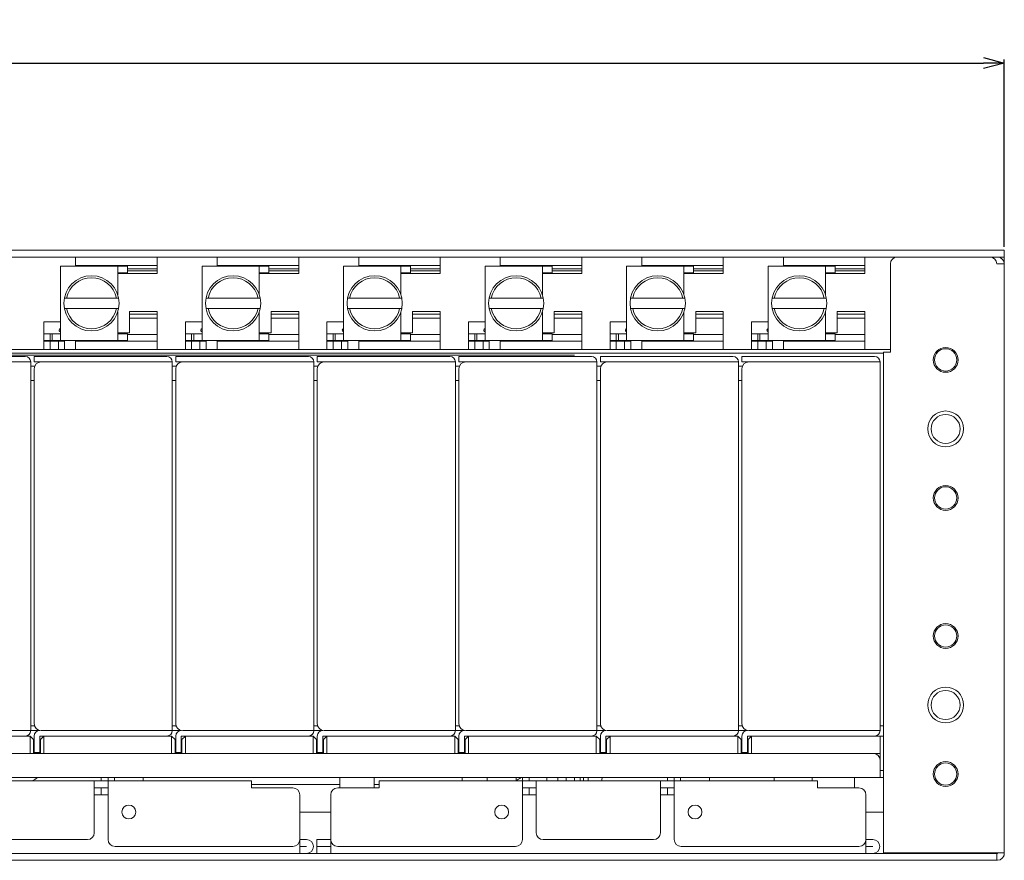
# Model space of a CAD drawing. Units: millimetres. Extents: x 1221 to 2985, y -182 to 732.
# Drawn here: x 1947 to 2089, y 235 to 357 of the extents above; entities that cross this region are included whole.
import ezdxf

# ---------------------------------------------------------------- set-up
doc = ezdxf.new("R2010")
doc.units = ezdxf.units.MM
doc.header["$LTSCALE"] = 0.5
doc.header["$PDSIZE"] = -1
doc.layers.add('02___PRT_ALL_AXES', color=7, linetype='Continuous')
doc.layers.add('06___PRT_ALL_SURFS', color=7, linetype='Continuous')
doc.styles.add('FXC_Standard', font='monotxt.shx', dxfattribs={"width": 0.9, "bigfont": 'bigfont.shx'})
doc.dimstyles.new('DIM FXC', dxfattribs={"dimscale": 0, "dimtxt": 2.5, "dimasz": 3, "dimexe": 0.5, "dimexo": 0.5, "dimgap": 0.5, "dimtad": 1, "dimtih": 1, "dimtoh": 1, "dimdec": 3, "dimzin": 1, "dimdsep": 46, "dimtxsty": 'FXC_Standard', "dimblk1": 'NONE', "dimblk2": 'OPEN30', "dimsah": 1, "dimcen": 0, "dimclrd": 3, "dimclre": 3, "dimclrt": 3, "dimadec": 0, "dimazin": 0, "dimtp": 0.005, "dimtm": -0.005, "dimtfac": 1, "dimtdec": 3, "dimtmove": 0, "dimatfit": 3, "dimldrblk": 'OPEN30', "dimfxl": 1, "dimtfillclr": 3, "dimarcsym": 0})

# ---------------------------------------------------------------- blocks, each defined once
blk = doc.blocks.new('_OPEN30')
at = {"color": 0, "linetype": 'ByBlock', "lineweight": -2}
for p, q in [((-1, 0.267949), (0, 0)), ((0, 0), (-1, -0.267949)), ((0, 0), (-1, 0))]:
    blk.add_line(p, q, dxfattribs=at)
blk = doc.blocks.new('*D149')
at = {"color": 3, "lineweight": -2, "transparency": 16777216}
for p, q in [((1651.48, 323.73), (1651.48, 350.84)), ((2089.48, 323.73), (2089.48, 350.84)), ((1651.48, 350.34), (2086.48, 350.34))]:
    blk.add_line(p, q, dxfattribs=at)
at = {"layer": 'Defpoints', "color": 0, "transparency": 16777216}
for p in [(2089.48, 350.34), (1651.48, 323.23), (2089.48, 323.23)]:
    blk.add_point(p, dxfattribs=at)
at = {"color": 3, "lineweight": -2, "transparency": 16777216, "xscale": 3, "yscale": 3, "zscale": 3}
blk.add_blockref('_OPEN30', (2089.48, 350.34), dxfattribs=at)
at = {"color": 3, "transparency": 16777216, "insert": (1868.98, 353.34), "char_height": 5, "attachment_point": 5, "style": 'FXC_Standard'}
blk.add_mtext('438', dxfattribs=at)
blk = doc.blocks.new('_NONE')

msp = doc.modelspace()

# ---------------------------------------------------------------- linework, layer by layer
at = {"linetype": 'Continuous', "lineweight": 5}
for p, q in [((1651.48, 323.23), (2089.48, 323.23)), ((2089.48, 322.23), (2089.48, 323.23)), ((1651.48, 322.23), (2089.48, 322.23)), ((1952.78, 320.93), (1962.48, 320.93)), ((1952.78, 310.13), (1952.78, 320.93)), ((1954.98, 322.23), (1954.98, 320.93)), ((1954.98, 321.03), (1966.78, 321.03)), ((1957.98, 320.93), (1957.98, 321.03)), ((1960.98, 320.93), (1960.98, 321.03)), ((1961.08, 316.77), (1961.08, 320.93)), ((1962.48, 320.93), (1962.48, 319.93)), ((1966.78, 322.23), (1966.78, 319.83)), ((1973.28, 320.93), (1982.98, 320.93)), ((1973.28, 310.13), (1973.28, 320.93)), ((1975.48, 322.23), (1975.48, 320.93)), ((1975.48, 321.03), (1987.28, 321.03)), ((1978.48, 320.93), (1978.48, 321.03)), ((1981.48, 320.93), (1981.48, 321.03)), ((1981.58, 316.77), (1981.58, 320.93)), ((1982.98, 320.93), (1982.98, 319.93)), ((1987.28, 322.23), (1987.28, 319.83)), ((1993.78, 320.93), (2003.48, 320.93)), ((1993.78, 310.13), (1993.78, 320.93)), ((1995.98, 322.23), (1995.98, 320.93)), ((1995.98, 321.03), (2007.78, 321.03)), ((1998.98, 320.93), (1998.98, 321.03)), ((2001.98, 320.93), (2001.98, 321.03)), ((2002.08, 316.77), (2002.08, 320.93)), ((2003.48, 320.93), (2003.48, 319.93)), ((2007.78, 322.23), (2007.78, 319.83)), ((2014.28, 320.93), (2023.98, 320.93)), ((2014.28, 310.13), (2014.28, 320.93)), ((2016.48, 322.23), (2016.48, 320.93)), ((2016.48, 321.03), (2028.28, 321.03)), ((2019.48, 320.93), (2019.48, 321.03)), ((2022.48, 320.93), (2022.48, 321.03)), ((2022.58, 316.77), (2022.58, 320.93)), ((2023.98, 320.93), (2023.98, 319.93)), ((2028.28, 322.23), (2028.28, 319.83)), ((2034.78, 320.93), (2044.48, 320.93)), ((2034.78, 310.13), (2034.78, 320.93)), ((2036.98, 322.23), (2036.98, 320.93)), ((2036.98, 321.03), (2048.78, 321.03)), ((2039.98, 320.93), (2039.98, 321.03)), ((2042.98, 320.93), (2042.98, 321.03)), ((2043.08, 316.77), (2043.08, 320.93)), ((2044.48, 320.93), (2044.48, 319.93)), ((2048.78, 322.23), (2048.78, 319.83)), ((2055.28, 320.93), (2064.98, 320.93)), ((2055.28, 310.13), (2055.28, 320.93)), ((2057.48, 322.23), (2057.48, 320.93)), ((2057.48, 321.03), (2069.28, 321.03)), ((2060.48, 320.93), (2060.48, 321.03)), ((2063.48, 320.93), (2063.48, 321.03)), ((2063.58, 316.77), (2063.58, 320.93)), ((2064.98, 320.93), (2064.98, 319.93)), ((2069.28, 322.23), (2069.28, 319.83)), ((2072.98, 321.23), (2072.98, 308.43)), ((2089.48, 321.23), (2088.38, 321.23)), ((2089.48, 321.23), (2089.48, 322.23)), ((2089.48, 235.83), (2089.48, 321.23)), ((1962.48, 319.93), (1961.08, 319.93)), ((1966.78, 319.83), (1961.08, 319.83)), ((1966.78, 320.53), (1962.48, 320.53)), ((1966.78, 320.23), (1962.48, 320.23)), ((1982.98, 319.93), (1981.58, 319.93)), ((1987.28, 319.83), (1981.58, 319.83)), ((1987.28, 320.53), (1982.98, 320.53)), ((1987.28, 320.23), (1982.98, 320.23)), ((2003.48, 319.93), (2002.08, 319.93)), ((2007.78, 319.83), (2002.08, 319.83)), ((2007.78, 320.53), (2003.48, 320.53)), ((2007.78, 320.23), (2003.48, 320.23)), ((2023.98, 319.93), (2022.58, 319.93)), ((2028.28, 319.83), (2022.58, 319.83)), ((2028.28, 320.53), (2023.98, 320.53)), ((2028.28, 320.23), (2023.98, 320.23)), ((2044.48, 319.93), (2043.08, 319.93)), ((2048.78, 319.83), (2043.08, 319.83)), ((2048.78, 320.53), (2044.48, 320.53)), ((2048.78, 320.23), (2044.48, 320.23)), ((2064.98, 319.93), (2063.58, 319.93)), ((2069.28, 319.83), (2063.58, 319.83)), ((2069.28, 320.53), (2064.98, 320.53)), ((2069.28, 320.23), (2064.98, 320.23)), ((1953.35, 316.28), (1961.21, 316.28)), ((1973.85, 316.28), (1981.71, 316.28)), ((1994.35, 316.28), (2002.21, 316.28)), ((2014.85, 316.28), (2022.71, 316.28)), ((2035.35, 316.28), (2043.21, 316.28)), ((2055.85, 316.28), (2063.71, 316.28)), ((1953.35, 314.78), (1961.21, 314.78)), ((1961.08, 310.13), (1961.08, 314.29)), ((1962.78, 314.33), (1966.78, 314.33)), ((1962.78, 311.23), (1962.78, 314.33)), ((1966.78, 308.83), (1966.78, 314.33)), ((1973.85, 314.78), (1981.71, 314.78)), ((1981.58, 310.13), (1981.58, 314.29)), ((1983.28, 314.33), (1987.28, 314.33)), ((1983.28, 311.23), (1983.28, 314.33)), ((1987.28, 308.83), (1987.28, 314.33)), ((1994.35, 314.78), (2002.21, 314.78)), ((2002.08, 310.13), (2002.08, 314.29)), ((2003.78, 314.33), (2007.78, 314.33)), ((2003.78, 311.23), (2003.78, 314.33)), ((2007.78, 308.83), (2007.78, 314.33)), ((2014.85, 314.78), (2022.71, 314.78)), ((2022.58, 310.13), (2022.58, 314.29)), ((2024.28, 314.33), (2028.28, 314.33)), ((2024.28, 311.23), (2024.28, 314.33)), ((2028.28, 308.83), (2028.28, 314.33)), ((2035.35, 314.78), (2043.21, 314.78)), ((2043.08, 310.13), (2043.08, 314.29)), ((2044.78, 314.33), (2048.78, 314.33)), ((2044.78, 311.23), (2044.78, 314.33)), ((2048.78, 308.83), (2048.78, 314.33)), ((2055.85, 314.78), (2063.71, 314.78)), ((2063.58, 310.13), (2063.58, 314.29)), ((2065.28, 314.33), (2069.28, 314.33)), ((2065.28, 311.23), (2065.28, 314.33)), ((2069.28, 308.83), (2069.28, 314.33)), ((1950.38, 312.83), (1952.78, 312.83)), ((1950.38, 308.83), (1950.38, 312.83)), ((1966.78, 313.38), (1962.78, 313.38)), ((1970.88, 312.83), (1973.28, 312.83)), ((1970.88, 308.83), (1970.88, 312.83)), ((1987.28, 313.38), (1983.28, 313.38)), ((1991.38, 312.83), (1993.78, 312.83)), ((1991.38, 308.83), (1991.38, 312.83)), ((2007.78, 313.38), (2003.78, 313.38)), ((2011.88, 312.83), (2014.28, 312.83)), ((2011.88, 308.83), (2011.88, 312.83)), ((2028.28, 313.38), (2024.28, 313.38)), ((2032.38, 312.83), (2034.78, 312.83)), ((2032.38, 308.83), (2032.38, 312.83)), ((2048.78, 313.38), (2044.78, 313.38)), ((2052.88, 312.83), (2055.28, 312.83)), ((2052.88, 308.83), (2052.88, 312.83)), ((2069.28, 313.38), (2065.28, 313.38)), ((1950.38, 311.13), (1952.78, 311.13)), ((1951.28, 311.13), (1951.28, 310.13)), ((1951.58, 310.13), (1951.58, 311.13)), ((1961.08, 311.23), (1962.78, 311.23)), ((1961.08, 311.13), (1962.48, 311.13)), ((1962.48, 310.13), (1962.48, 311.13)), ((1966.78, 311.03), (1962.48, 311.03)), ((1970.88, 311.13), (1973.28, 311.13)), ((1971.78, 311.13), (1971.78, 310.13)), ((1972.08, 310.13), (1972.08, 311.13)), ((1981.58, 311.23), (1983.28, 311.23)), ((1981.58, 311.13), (1982.98, 311.13)), ((1982.98, 310.13), (1982.98, 311.13)), ((1987.28, 311.03), (1982.98, 311.03)), ((1991.38, 311.13), (1993.78, 311.13)), ((1992.28, 311.13), (1992.28, 310.13)), ((1992.58, 310.13), (1992.58, 311.13)), ((2002.08, 311.23), (2003.78, 311.23)), ((2002.08, 311.13), (2003.48, 311.13)), ((2003.48, 310.13), (2003.48, 311.13)), ((2007.78, 311.03), (2003.48, 311.03)), ((2011.88, 311.13), (2014.28, 311.13)), ((2012.78, 311.13), (2012.78, 310.13)), ((2013.08, 310.13), (2013.08, 311.13)), ((2022.58, 311.23), (2024.28, 311.23)), ((2022.58, 311.13), (2023.98, 311.13)), ((2023.98, 310.13), (2023.98, 311.13)), ((2028.28, 311.03), (2023.98, 311.03)), ((2032.38, 311.13), (2034.78, 311.13)), ((2033.28, 311.13), (2033.28, 310.13)), ((2033.58, 310.13), (2033.58, 311.13)), ((2043.08, 311.23), (2044.78, 311.23)), ((2043.08, 311.13), (2044.48, 311.13)), ((2044.48, 310.13), (2044.48, 311.13)), ((2048.78, 311.03), (2044.48, 311.03)), ((2052.88, 311.13), (2055.28, 311.13)), ((2053.78, 311.13), (2053.78, 310.13)), ((2054.08, 310.13), (2054.08, 311.13)), ((2063.58, 311.23), (2065.28, 311.23)), ((2063.58, 311.13), (2064.98, 311.13)), ((2064.98, 310.13), (2064.98, 311.13)), ((2069.28, 311.03), (2064.98, 311.03)), ((1950.38, 310.13), (1962.48, 310.13)), ((1950.38, 310.03), (1953.38, 310.03)), ((1951.28, 308.83), (1951.28, 310.03)), ((1952.48, 308.83), (1952.48, 310.03)), ((1953.38, 308.83), (1953.38, 310.13)), ((1954.98, 308.83), (1954.98, 310.13)), ((1966.78, 310.03), (1954.98, 310.03)), ((1958.23, 310.13), (1958.23, 310.03)), ((1960.73, 310.13), (1960.73, 310.03)), ((1970.88, 310.13), (1982.98, 310.13)), ((1970.88, 310.03), (1973.88, 310.03)), ((1971.78, 308.83), (1971.78, 310.03)), ((1972.98, 308.83), (1972.98, 310.03)), ((1973.88, 308.83), (1973.88, 310.13)), ((1975.48, 308.83), (1975.48, 310.13)), ((1987.28, 310.03), (1975.48, 310.03)), ((1978.73, 310.13), (1978.73, 310.03)), ((1981.23, 310.13), (1981.23, 310.03)), ((1991.38, 310.13), (2003.48, 310.13)), ((1991.38, 310.03), (1994.38, 310.03)), ((1992.28, 308.83), (1992.28, 310.03)), ((1993.48, 308.83), (1993.48, 310.03)), ((1994.38, 308.83), (1994.38, 310.13)), ((1995.98, 308.83), (1995.98, 310.13)), ((2007.78, 310.03), (1995.98, 310.03)), ((1999.23, 310.13), (1999.23, 310.03)), ((2001.73, 310.13), (2001.73, 310.03)), ((2011.88, 310.13), (2023.98, 310.13)), ((2011.88, 310.03), (2014.88, 310.03)), ((2012.78, 308.83), (2012.78, 310.03)), ((2013.98, 308.83), (2013.98, 310.03)), ((2014.88, 308.83), (2014.88, 310.13)), ((2016.48, 308.83), (2016.48, 310.13)), ((2028.28, 310.03), (2016.48, 310.03)), ((2019.73, 310.13), (2019.73, 310.03)), ((2022.23, 310.13), (2022.23, 310.03)), ((2032.38, 310.13), (2044.48, 310.13)), ((2032.38, 310.03), (2035.38, 310.03)), ((2033.28, 308.83), (2033.28, 310.03)), ((2034.48, 308.83), (2034.48, 310.03)), ((2035.38, 308.83), (2035.38, 310.13)), ((2036.98, 308.83), (2036.98, 310.13)), ((2048.78, 310.03), (2036.98, 310.03)), ((2040.23, 310.13), (2040.23, 310.03)), ((2042.73, 310.13), (2042.73, 310.03)), ((2052.88, 310.13), (2064.98, 310.13)), ((2052.88, 310.03), (2055.88, 310.03)), ((2053.78, 308.83), (2053.78, 310.03)), ((2054.98, 308.83), (2054.98, 310.03)), ((2055.88, 308.83), (2055.88, 310.13)), ((2057.48, 308.83), (2057.48, 310.13)), ((2069.28, 310.03), (2057.48, 310.03)), ((2060.73, 310.13), (2060.73, 310.03)), ((2063.23, 310.13), (2063.23, 310.03)), ((1849.78, 308.83), (2072.98, 308.83)), ((1849.78, 308.33), (2071.98, 308.33)), ((1931.98, 308.03), (2012.48, 308.03)), ((2012.48, 308.03), (2027.23, 308.03)), ((2072.98, 308.43), (2071.98, 308.43)), ((2071.98, 235.93), (2071.98, 308.43)), ((1928.48, 307.83), (1947.68, 307.83)), ((1948.48, 307.03), (1929.48, 307.03)), ((1948.48, 307.03), (1948.48, 253.63)), ((1948.98, 307.03), (1948.98, 307.83)), ((1948.98, 307.83), (1968.18, 307.83)), ((1949.98, 307.03), (1948.98, 307.03)), ((1968.98, 307.03), (1949.98, 307.03)), ((1968.98, 307.03), (1968.98, 253.63)), ((1969.48, 307.03), (1969.48, 307.83)), ((1969.48, 307.83), (1988.68, 307.83)), ((1970.48, 307.03), (1969.48, 307.03)), ((1989.48, 307.03), (1970.48, 307.03)), ((1989.48, 307.03), (1989.48, 253.63)), ((1989.98, 307.03), (1989.98, 307.83)), ((1989.98, 307.83), (2009.18, 307.83)), ((1990.98, 307.03), (1989.98, 307.03)), ((2009.98, 307.03), (1990.98, 307.03)), ((2009.98, 307.03), (2009.98, 253.63)), ((2010.48, 307.03), (2010.48, 307.83)), ((2010.48, 307.83), (2029.68, 307.83)), ((2011.48, 307.03), (2010.48, 307.03)), ((2030.48, 307.03), (2011.48, 307.03)), ((2030.48, 307.03), (2030.48, 253.63)), ((2030.98, 307.03), (2030.98, 307.83)), ((2030.98, 307.83), (2050.18, 307.83)), ((2031.98, 307.03), (2030.98, 307.03)), ((2050.98, 307.03), (2031.98, 307.03)), ((2050.98, 307.03), (2050.98, 253.63)), ((2051.48, 307.03), (2051.48, 307.83)), ((2051.48, 307.83), (2070.68, 307.83)), ((2052.48, 307.03), (2051.48, 307.03)), ((2071.48, 307.03), (2052.48, 307.03)), ((2071.48, 307.03), (2071.48, 253.63)), ((1948.48, 306.43), (1949.06, 306.43)), ((1948.98, 306.03), (1948.98, 254.63)), ((1948.98, 306.03), (1948.98, 254.63)), ((1968.98, 306.43), (1969.56, 306.43)), ((1969.48, 306.03), (1969.48, 254.63)), ((1969.48, 306.03), (1969.48, 254.63)), ((1989.48, 306.43), (1990.06, 306.43)), ((1989.98, 306.03), (1989.98, 254.63)), ((1989.98, 306.03), (1989.98, 254.63)), ((2009.98, 306.43), (2010.56, 306.43)), ((2010.48, 306.03), (2010.48, 254.63)), ((2010.48, 306.03), (2010.48, 254.63)), ((2030.48, 306.43), (2031.06, 306.43)), ((2030.98, 306.03), (2030.98, 254.63)), ((2030.98, 306.03), (2030.98, 254.63)), ((2050.98, 306.43), (2051.56, 306.43)), ((2051.48, 306.03), (2051.48, 254.63)), ((2051.48, 306.03), (2051.48, 254.63)), ((2071.98, 306.03), (2071.98, 254.63)), ((1948.98, 304.33), (1948.48, 304.33)), ((1969.48, 304.33), (1968.98, 304.33)), ((1989.98, 304.33), (1989.48, 304.33)), ((2010.48, 304.33), (2009.98, 304.33)), ((2030.98, 304.33), (2030.48, 304.33)), ((2051.48, 304.33), (2050.98, 304.33)), ((1948.48, 254.33), (1948.98, 254.33)), ((1968.98, 254.33), (1969.48, 254.33)), ((1989.48, 254.33), (1989.98, 254.33)), ((2009.98, 254.33), (2010.48, 254.33)), ((2030.48, 254.33), (2030.98, 254.33)), ((2050.98, 254.33), (2051.48, 254.33)), ((2071.48, 254.33), (2071.98, 254.33)), ((1948.48, 253.63), (1929.48, 253.63)), ((1929.88, 252.83), (1948.38, 252.83)), ((1947.48, 252.83), (1948.38, 252.83)), ((1948.38, 250.33), (1948.38, 252.83)), ((1948.88, 252.33), (1948.38, 252.83)), ((1948.38, 250.33), (1948.38, 252.83)), ((1948.88, 252.33), (1948.38, 252.83)), ((1949.78, 253.64), (1948.48, 253.64)), ((1948.98, 250.43), (1948.98, 252.83)), ((1948.98, 250.43), (1948.98, 252.83)), ((1948.98, 250.43), (1948.98, 252.83)), ((1949.78, 252.83), (1949.78, 250.43)), ((1950.38, 252.83), (1949.78, 252.83)), ((1949.78, 252.83), (1949.78, 250.43)), ((1950.38, 252.83), (1949.78, 252.83)), ((1949.78, 252.83), (1949.78, 250.43)), ((1950.38, 252.83), (1949.78, 252.83)), ((1949.88, 252.33), (1950.38, 252.83)), ((1949.88, 252.33), (1950.38, 252.83)), ((1968.98, 253.63), (1949.98, 253.63)), ((1950.38, 252.83), (1950.38, 250.33)), ((1950.38, 252.83), (1950.38, 250.33)), ((1950.38, 252.83), (1968.88, 252.83)), ((1967.98, 252.83), (1968.88, 252.83)), ((1968.88, 250.33), (1968.88, 252.83)), ((1969.38, 252.33), (1968.88, 252.83)), ((1968.88, 250.33), (1968.88, 252.83)), ((1969.38, 252.33), (1968.88, 252.83)), ((1970.28, 253.64), (1968.98, 253.64)), ((1969.48, 250.43), (1969.48, 252.83)), ((1969.48, 250.43), (1969.48, 252.83)), ((1969.48, 250.43), (1969.48, 252.83)), ((1970.28, 252.83), (1970.28, 250.43)), ((1970.88, 252.83), (1970.28, 252.83)), ((1970.28, 252.83), (1970.28, 250.43)), ((1970.88, 252.83), (1970.28, 252.83)), ((1970.28, 252.83), (1970.28, 250.43)), ((1970.88, 252.83), (1970.28, 252.83)), ((1970.38, 252.33), (1970.88, 252.83)), ((1970.38, 252.33), (1970.88, 252.83)), ((1989.48, 253.63), (1970.48, 253.63)), ((1970.88, 252.83), (1970.88, 250.33)), ((1970.88, 252.83), (1989.38, 252.83)), ((1970.88, 252.83), (1970.88, 250.33)), ((1988.48, 252.83), (1989.38, 252.83)), ((1989.38, 250.33), (1989.38, 252.83)), ((1989.88, 252.33), (1989.38, 252.83)), ((1989.38, 250.33), (1989.38, 252.83)), ((1989.88, 252.33), (1989.38, 252.83)), ((1990.78, 253.64), (1989.48, 253.64)), ((1989.98, 250.43), (1989.98, 252.83)), ((1989.98, 250.43), (1989.98, 252.83)), ((1989.98, 250.43), (1989.98, 252.83)), ((1990.78, 252.83), (1990.78, 250.43)), ((1991.38, 252.83), (1990.78, 252.83)), ((1990.78, 252.83), (1990.78, 250.43)), ((1991.38, 252.83), (1990.78, 252.83)), ((1990.78, 252.83), (1990.78, 250.43)), ((1991.38, 252.83), (1990.78, 252.83)), ((1990.88, 252.33), (1991.38, 252.83)), ((1990.88, 252.33), (1991.38, 252.83)), ((2009.98, 253.63), (1990.98, 253.63)), ((1991.38, 252.83), (1991.38, 250.33)), ((1991.38, 252.83), (2009.88, 252.83)), ((1991.38, 252.83), (1991.38, 250.33)), ((2008.98, 252.83), (2009.88, 252.83)), ((2009.88, 250.33), (2009.88, 252.83)), ((2010.38, 252.33), (2009.88, 252.83)), ((2009.88, 250.33), (2009.88, 252.83)), ((2010.38, 252.33), (2009.88, 252.83)), ((2011.28, 253.64), (2009.98, 253.64)), ((2010.48, 250.43), (2010.48, 252.83)), ((2010.48, 250.43), (2010.48, 252.83)), ((2010.48, 250.43), (2010.48, 252.83)), ((2011.28, 252.83), (2011.28, 250.43)), ((2011.88, 252.83), (2011.28, 252.83)), ((2011.28, 252.83), (2011.28, 250.43)), ((2011.88, 252.83), (2011.28, 252.83)), ((2011.28, 252.83), (2011.28, 250.43)), ((2011.88, 252.83), (2011.28, 252.83)), ((2011.38, 252.33), (2011.88, 252.83)), ((2011.38, 252.33), (2011.88, 252.83)), ((2030.48, 253.63), (2011.48, 253.63)), ((2011.88, 252.83), (2011.88, 250.33)), ((2011.88, 252.83), (2030.38, 252.83)), ((2011.88, 252.83), (2011.88, 250.33)), ((2029.48, 252.83), (2030.38, 252.83)), ((2030.38, 250.33), (2030.38, 252.83)), ((2030.88, 252.33), (2030.38, 252.83)), ((2030.38, 250.33), (2030.38, 252.83)), ((2030.88, 252.33), (2030.38, 252.83)), ((2031.78, 253.64), (2030.48, 253.64)), ((2030.98, 250.43), (2030.98, 252.83)), ((2030.98, 250.43), (2030.98, 252.83)), ((2030.98, 250.43), (2030.98, 252.83)), ((2031.78, 252.83), (2031.78, 250.43)), ((2032.38, 252.83), (2031.78, 252.83)), ((2031.78, 252.83), (2031.78, 250.43)), ((2032.38, 252.83), (2031.78, 252.83)), ((2031.78, 252.83), (2031.78, 250.43)), ((2032.38, 252.83), (2031.78, 252.83)), ((2031.88, 252.33), (2032.38, 252.83)), ((2031.88, 252.33), (2032.38, 252.83)), ((2050.98, 253.63), (2031.98, 253.63)), ((2032.38, 252.83), (2032.38, 250.33)), ((2032.38, 252.83), (2032.38, 250.33)), ((2032.38, 252.83), (2050.88, 252.83)), ((2049.98, 252.83), (2050.88, 252.83)), ((2050.88, 250.33), (2050.88, 252.83)), ((2051.38, 252.33), (2050.88, 252.83)), ((2050.88, 250.33), (2050.88, 252.83)), ((2051.38, 252.33), (2050.88, 252.83)), ((2052.28, 253.64), (2050.98, 253.64)), ((2051.48, 250.43), (2051.48, 252.83)), ((2051.48, 250.43), (2051.48, 252.83)), ((2051.48, 250.43), (2051.48, 252.83)), ((2052.28, 252.83), (2052.28, 250.43)), ((2052.88, 252.83), (2052.28, 252.83)), ((2052.28, 252.83), (2052.28, 250.43)), ((2052.88, 252.83), (2052.28, 252.83)), ((2052.28, 252.83), (2052.28, 250.43)), ((2052.88, 252.83), (2052.28, 252.83)), ((2052.38, 252.33), (2052.88, 252.83)), ((2052.38, 252.33), (2052.88, 252.83)), ((2071.48, 253.63), (2052.48, 253.63)), ((2052.88, 252.83), (2071.98, 252.83)), ((2052.88, 252.83), (2052.88, 250.33)), ((2052.88, 252.83), (2071.38, 252.83)), ((2052.88, 252.83), (2052.88, 250.33)), ((2071.48, 246.83), (2071.48, 252.83)), ((1948.88, 250.33), (1948.88, 252.33)), ((1948.88, 250.33), (1948.88, 252.33)), ((1949.88, 251.6), (1949.78, 251.44)), ((1949.88, 252.33), (1949.88, 250.33)), ((1949.88, 252.33), (1949.88, 250.33)), ((1969.38, 250.33), (1969.38, 252.33)), ((1969.38, 250.33), (1969.38, 252.33)), ((1970.38, 251.6), (1970.28, 251.44)), ((1970.38, 252.33), (1970.38, 250.33)), ((1970.38, 252.33), (1970.38, 250.33)), ((1989.88, 250.33), (1989.88, 252.33)), ((1989.88, 250.33), (1989.88, 252.33)), ((1990.88, 251.6), (1990.78, 251.44)), ((1990.88, 252.33), (1990.88, 250.33)), ((1990.88, 252.33), (1990.88, 250.33)), ((2010.38, 250.33), (2010.38, 252.33)), ((2010.38, 250.33), (2010.38, 252.33)), ((2011.38, 251.6), (2011.28, 251.44)), ((2011.38, 252.33), (2011.38, 250.33)), ((2011.38, 252.33), (2011.38, 250.33)), ((2030.88, 250.33), (2030.88, 252.33)), ((2030.88, 250.33), (2030.88, 252.33)), ((2031.88, 251.6), (2031.78, 251.44)), ((2031.88, 252.33), (2031.88, 250.33)), ((2031.88, 252.33), (2031.88, 250.33)), ((2051.38, 250.33), (2051.38, 252.33)), ((2051.38, 250.33), (2051.38, 252.33)), ((2052.38, 251.6), (2052.28, 251.44)), ((2052.38, 252.33), (2052.38, 250.33)), ((2052.38, 252.33), (2052.38, 250.33)), ((1805.48, 250.33), (2071.48, 250.33)), ((1948.98, 250.83), (1948.88, 250.83)), ((1949.78, 250.43), (1948.98, 250.43)), ((1949.78, 250.43), (1948.98, 250.43)), ((1949.78, 250.43), (1948.98, 250.43)), ((1949.88, 250.83), (1949.78, 250.83)), ((1969.48, 250.83), (1969.38, 250.83)), ((1970.28, 250.43), (1969.48, 250.43)), ((1970.28, 250.43), (1969.48, 250.43)), ((1970.28, 250.43), (1969.48, 250.43)), ((1970.38, 250.83), (1970.28, 250.83)), ((1989.98, 250.83), (1989.88, 250.83)), ((1990.78, 250.43), (1989.98, 250.43)), ((1990.78, 250.43), (1989.98, 250.43)), ((1990.78, 250.43), (1989.98, 250.43)), ((1990.88, 250.83), (1990.78, 250.83)), ((2010.48, 250.83), (2010.38, 250.83)), ((2011.28, 250.43), (2010.48, 250.43)), ((2011.28, 250.43), (2010.48, 250.43)), ((2011.28, 250.43), (2010.48, 250.43)), ((2011.38, 250.83), (2011.28, 250.83)), ((2030.98, 250.83), (2030.88, 250.83)), ((2031.78, 250.43), (2030.98, 250.43)), ((2031.78, 250.43), (2030.98, 250.43)), ((2031.78, 250.43), (2030.98, 250.43)), ((2031.88, 250.83), (2031.78, 250.83)), ((2051.48, 250.83), (2051.38, 250.83)), ((2052.28, 250.43), (2051.48, 250.43)), ((2052.28, 250.43), (2051.48, 250.43)), ((2052.28, 250.43), (2051.48, 250.43)), ((2052.38, 250.83), (2052.28, 250.83)), ((1661.48, 246.83), (2071.98, 246.83)), ((1958.68, 246.83), (1958.68, 246.33)), ((1959.68, 246.83), (1959.68, 246.33)), ((2019.68, 246.83), (2019.68, 246.33)), ((2020.68, 246.83), (2020.68, 246.33)), ((2026.03, 246.33), (2026.03, 246.83)), ((2027.23, 246.83), (2027.23, 246.33)), ((2028.03, 246.83), (2028.03, 246.33)), ((2028.53, 246.83), (2028.53, 246.33)), ((2029.23, 246.83), (2029.23, 246.33)), ((2031.21, 246.84), (2031.21, 246.72)), ((2040.68, 246.83), (2040.68, 246.33)), ((2041.68, 246.83), (2041.68, 246.33)), ((2056.15, 246.33), (2056.15, 246.83)), ((2071.61, 247.83), (2071.48, 247.83)), ((2071.98, 247.83), (2071.61, 247.83)), ((1916.93, 246.33), (1980.43, 246.33)), ((1957.68, 238.83), (1957.68, 246.33)), ((1957.68, 245.33), (1959.68, 245.33)), ((1958.68, 245.33), (1958.68, 244.33)), ((1959.68, 237.83), (1959.68, 246.33)), ((1980.43, 246.33), (1980.43, 245.33)), ((1993.23, 245.83), (1980.43, 245.83)), ((1980.43, 245.33), (1986.43, 245.33)), ((1992.93, 245.33), (1998.93, 245.33)), ((1998.93, 245.83), (1998.23, 245.83)), ((1998.93, 246.33), (2062.43, 246.33)), ((1998.93, 246.33), (1998.93, 245.33)), ((2019.68, 237.83), (2019.68, 246.33)), ((2019.68, 245.33), (2021.68, 245.33)), ((2020.68, 245.33), (2020.68, 244.33)), ((2021.68, 238.83), (2021.68, 246.33)), ((2039.68, 238.83), (2039.68, 246.33)), ((2039.68, 245.33), (2041.68, 245.33)), ((2040.68, 245.33), (2040.68, 244.33)), ((2041.68, 237.83), (2041.68, 246.33)), ((2062.43, 246.33), (2062.43, 245.33)), ((2062.43, 245.33), (2068.43, 245.33)), ((1957.68, 244.33), (1959.68, 244.33)), ((1987.43, 235.83), (1987.43, 244.33)), ((1991.93, 235.83), (1991.93, 244.33)), ((2019.68, 244.33), (2021.68, 244.33)), ((2039.68, 244.33), (2041.68, 244.33)), ((2069.43, 235.83), (2069.43, 244.33)), ((1987.43, 241.83), (1991.93, 241.83)), ((2069.43, 241.83), (2071.98, 241.83)), ((1940.68, 237.83), (1956.68, 237.83)), ((1960.68, 236.83), (1986.43, 236.83)), ((1988.43, 237.83), (1987.43, 237.83)), ((1988.43, 236.83), (1987.43, 236.83)), ((1989.93, 237.83), (1991.93, 237.83)), ((1989.93, 235.83), (1989.93, 237.83)), ((1989.93, 236.83), (1991.93, 236.83)), ((1992.93, 236.83), (2018.68, 236.83)), ((2022.68, 237.83), (2038.68, 237.83)), ((2042.68, 236.83), (2068.43, 236.83)), ((2070.43, 237.83), (2069.43, 237.83)), ((2070.43, 236.83), (2069.43, 236.83)), ((1652.48, 235.83), (2088.48, 235.83)), ((2089.48, 235.93), (2071.98, 235.93)), ((2074.98, 235.83), (2074.98, 235.93)), ((2082.18, 235.93), (2082.18, 235.83)), ((2086.48, 235.93), (2086.48, 235.83)), ((2088.38, 235.83), (2088.38, 234.83)), ((2088.48, 235.83), (2088.48, 235.93)), ((2089.48, 235.53), (2089.48, 235.83)), ((1652.48, 234.83), (2088.48, 234.83))]:
    msp.add_line(p, q, dxfattribs=at)
for centre in [(1957.28, 315.53), (1977.78, 315.53), (1998.28, 315.53), (2018.78, 315.53), (2039.28, 315.53), (2059.78, 315.53)]:
    msp.add_circle(centre, 4, dxfattribs=at)
for centre, radius, start, end in [((2073.98, 321.23), 1, 90, 180), ((2087.38, 321.23), 1, 0, 90), ((2088.48, 321.23), 1, 0, 90), ((1957.28, 315.53), 3.7, 11.6951, 168.3049), ((1977.78, 315.53), 3.7, 11.6951, 168.3049), ((1998.28, 315.53), 3.7, 11.6951, 168.3049), ((2018.78, 315.53), 3.7, 11.6951, 168.3049), ((2039.28, 315.53), 3.7, 11.6951, 168.3049), ((2059.78, 315.53), 3.7, 11.6951, 168.3049), ((1957.28, 315.53), 3.7, 191.6951, 348.3049), ((1977.78, 315.53), 3.7, 191.6951, 348.3049), ((1998.28, 315.53), 3.7, 191.6951, 348.3049), ((2018.78, 315.53), 3.7, 191.6951, 348.3049), ((2039.28, 315.53), 3.7, 191.6951, 348.3049), ((2059.78, 315.53), 3.7, 191.6951, 348.3049), ((1947.68, 307.03), 0.8, 0, 90), ((1949.98, 306.03), 1, 90, 180), ((1949.98, 306.03), 1, 90, 180), ((1968.18, 307.03), 0.8, 0, 90), ((1970.48, 306.03), 1, 90, 180), ((1970.48, 306.03), 1, 90, 180), ((1988.68, 307.03), 0.8, 0, 90), ((1990.98, 306.03), 1, 90, 180), ((1990.98, 306.03), 1, 90, 180), ((2009.18, 307.03), 0.8, 0, 90), ((2011.48, 306.03), 1, 90, 180), ((2011.48, 306.03), 1, 90, 180), ((2029.68, 307.03), 0.8, 0, 90), ((2031.98, 306.03), 1, 90, 180), ((2031.98, 306.03), 1, 90, 180), ((2050.18, 307.03), 0.8, 0, 90), ((2052.48, 306.03), 1, 90, 180), ((2052.48, 306.03), 1, 90, 180), ((2070.68, 307.03), 0.8, 0, 90), ((1949.98, 254.63), 1, 180, 270), ((1970.48, 254.63), 1, 180, 270), ((1990.98, 254.63), 1, 180, 270), ((2011.48, 254.63), 1, 180, 270), ((2031.98, 254.63), 1, 180, 270), ((2052.48, 254.63), 1, 180, 270), ((1947.68, 253.63), 0.8, 270, 0), ((1949.78, 252.83), 0.8, 90, 180), ((1968.18, 253.63), 0.8, 270, 0), ((1970.28, 252.83), 0.8, 90, 180), ((1988.68, 253.63), 0.8, 270, 0), ((1990.78, 252.83), 0.8, 90, 180), ((2009.18, 253.63), 0.8, 270, 0), ((2011.28, 252.83), 0.8, 90, 180), ((2029.68, 253.63), 0.8, 270, 0), ((2031.78, 252.83), 0.8, 90, 180), ((2050.18, 253.63), 0.8, 270, 0), ((2052.28, 252.83), 0.8, 90, 180), ((2070.68, 253.63), 0.8, 270, 0), ((2070.48, 249.33), 1, 0, 90), ((1946.48, 250.83), 5, 295.8322, 306.8226), ((2016.48, 250.83), 5, 297.2722, 306.8226), ((2027.23, 247.03), 4, 349.9073, 355.5174), ((1986.43, 244.33), 1, 0, 90), ((1992.93, 244.33), 1, 90, 180), ((2068.43, 244.33), 1, 0, 90), ((1956.68, 238.83), 1, 270, 0), ((2022.68, 238.83), 1, 180, 270), ((2038.68, 238.83), 1, 270, 0), ((1960.68, 237.83), 1, 180, 270), ((1986.43, 237.83), 1, 270, 0), ((1988.43, 236.83), 1, 270, 90), ((1992.93, 237.83), 1, 180, 270), ((2018.68, 237.83), 1, 270, 0), ((2042.68, 237.83), 1, 180, 270), ((2068.43, 237.83), 1, 270, 0), ((2070.43, 236.83), 1, 270, 90), ((2075.78, 237.03), 1.2, 270, 293.4359), ((2078.18, 236.83), 1, 244.3133, 270), ((2088.48, 235.83), 1, 270, 0)]:
    msp.add_arc(centre, radius, start, end, dxfattribs=at)
at = {"layer": '02___PRT_ALL_AXES', "linetype": 'Continuous', "lineweight": 5}
for p, q in [((1962.78, 313.94), (1966.78, 313.94)), ((1983.28, 313.94), (1987.28, 313.94)), ((2003.78, 313.94), (2007.78, 313.94)), ((2024.28, 313.94), (2028.28, 313.94)), ((2044.78, 313.94), (2048.78, 313.94)), ((2065.28, 313.94), (2069.28, 313.94)), ((1960.59, 246.33), (1960.59, 246.83)), ((1964.77, 246.33), (1964.77, 246.83)), ((1993.23, 246.83), (1993.23, 245.33)), ((1998.23, 246.83), (1998.23, 245.33)), ((2010.95, 246.33), (2010.95, 246.83)), ((2014.59, 246.33), (2014.59, 246.83)), ((2018.77, 246.33), (2018.77, 246.83)), ((2024.83, 246.83), (2024.83, 246.33)), ((2042.59, 246.33), (2042.59, 246.83)), ((2046.77, 246.33), (2046.77, 246.83)), ((2061.65, 246.33), (2061.65, 246.83)), ((2067.8, 245.33), (2067.8, 246.83))]:
    msp.add_line(p, q, dxfattribs=at)
for centre, radius in [((2080.98, 307.33), 1.8), ((2080.98, 307.33), 1.62), ((2080.98, 297.33), 2.6), ((2080.98, 297.33), 2.1), ((2080.98, 287.33), 1.8), ((2080.98, 287.33), 1.62), ((2080.98, 267.33), 1.8), ((2080.98, 267.33), 1.62), ((2080.98, 257.33), 2.6), ((2080.98, 257.33), 2.1), ((2080.98, 247.33), 1.8), ((2080.98, 247.33), 1.62), ((1962.68, 241.83), 1), ((2016.68, 241.83), 1), ((2044.68, 241.83), 1)]:
    msp.add_circle(centre, radius, dxfattribs=at)
for points in [[(1952.6, 311.63), (1952.6, 311.68), (1952.63, 311.79), (1952.73, 311.86), (1952.78, 311.87)], [(1952.6, 311.63), (1952.6, 311.58), (1952.63, 311.47), (1952.73, 311.4), (1952.78, 311.39)], [(1973.1, 311.63), (1973.1, 311.68), (1973.13, 311.79), (1973.23, 311.86), (1973.28, 311.87)], [(1973.1, 311.63), (1973.1, 311.58), (1973.13, 311.47), (1973.23, 311.4), (1973.28, 311.39)], [(1993.6, 311.63), (1993.6, 311.68), (1993.63, 311.79), (1993.73, 311.86), (1993.78, 311.87)], [(1993.6, 311.63), (1993.6, 311.58), (1993.63, 311.47), (1993.73, 311.4), (1993.78, 311.39)], [(2014.1, 311.63), (2014.1, 311.68), (2014.13, 311.79), (2014.23, 311.86), (2014.28, 311.87)], [(2014.1, 311.63), (2014.1, 311.58), (2014.13, 311.47), (2014.23, 311.4), (2014.28, 311.39)], [(2034.6, 311.63), (2034.6, 311.68), (2034.63, 311.79), (2034.73, 311.86), (2034.78, 311.87)], [(2034.6, 311.63), (2034.6, 311.58), (2034.63, 311.47), (2034.73, 311.4), (2034.78, 311.39)], [(2055.1, 311.63), (2055.1, 311.68), (2055.13, 311.79), (2055.23, 311.86), (2055.28, 311.87)], [(2055.1, 311.63), (2055.1, 311.58), (2055.13, 311.47), (2055.23, 311.4), (2055.28, 311.39)]]:
    msp.add_open_spline(points, degree=3, knots=[0, 0, 0, 0, 0.514526, 1, 1, 1, 1], dxfattribs=at)
at = {"layer": '06___PRT_ALL_SURFS', "linetype": 'Continuous', "lineweight": 5}
msp.add_line((2023.23, 246.33), (2023.23, 246.83), dxfattribs=at)

# ---------------------------------------------------------------- dimensions: what is measured, and where the dimension line sits
dim = msp.add_linear_dim(base=(2089.48, 350.34), p1=(1651.48, 323.23), p2=(2089.48, 323.23), dimstyle='DIM FXC', override={"dimscale": 1, "dimtxt": 5, "dimdec": 0})
dim.commit()
dim.dimension.update_dxf_attribs({"geometry": '*D149', "text_midpoint": (1868.98, 353.34)})

doc.saveas('drawing.dxf')
